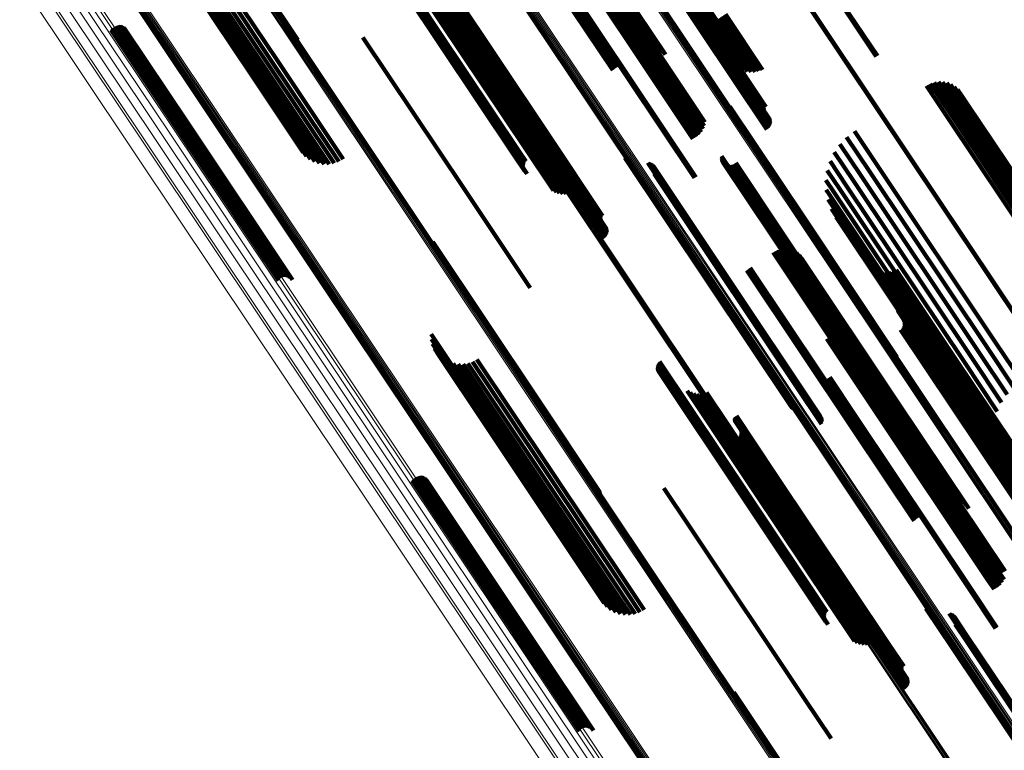
# Model space of a CAD drawing. Units: metres. Extents: x 0.079 to 0.484, y 0.181 to 0.744.
# Drawn here: x 0.239 to 0.304, y 0.419 to 0.467 of the extents above; entities that cross this region are included whole.
import ezdxf

# ---------------------------------------------------------------- set-up
doc = ezdxf.new("R2010")
doc.units = ezdxf.units.M
doc.linetypes.add('AUSGEZOGEN', pattern=[0])
doc.linetypes.add('VERDECKT2_S2', pattern=[0.036, 0.02, -0.016])
doc.layers.add('Standard', color=7, linetype='AUSGEZOGEN', lineweight=13)

msp = doc.modelspace()

# ---------------------------------------------------------------- linework, layer by layer
at = {"layer": 'Standard', "color": 253, "linetype": 'VERDECKT2_S2', "lineweight": 140, "transparency": 33554687}
for p, q in [((0.249356, 0.478178), (0.257457, 0.466054)), ((0.24939, 0.47821), (0.257493, 0.466083)), ((0.249413, 0.478234), (0.257518, 0.466104)), ((0.277245, 0.478356), (0.284797, 0.467054)), ((0.2773, 0.47838), (0.284846, 0.467087)), ((0.277387, 0.478426), (0.284928, 0.467141)), ((0.277412, 0.478223), (0.284851, 0.46709)), ((0.277436, 0.478252), (0.284881, 0.46711)), ((0.277465, 0.478275), (0.284912, 0.467131)), ((0.277498, 0.478294), (0.284943, 0.467151)), ((0.277504, 0.478492), (0.285039, 0.467215)), ((0.277646, 0.478577), (0.285176, 0.467307)), ((0.277812, 0.478678), (0.285338, 0.467415)), ((0.277371, 0.478081), (0.284757, 0.467027)), ((0.277372, 0.478118), (0.284775, 0.467039)), ((0.277377, 0.478044), (0.284744, 0.467018)), ((0.277389, 0.478008), (0.284736, 0.467013)), ((0.277408, 0.477975), (0.284733, 0.467011)), ((0.277695, 0.4769), (0.284436, 0.466812)), ((0.277744, 0.476981), (0.284507, 0.46686)), ((0.277754, 0.477441), (0.284726, 0.467007)), ((0.277779, 0.47707), (0.284572, 0.466903)), ((0.277785, 0.477351), (0.284706, 0.466993)), ((0.277797, 0.477163), (0.284628, 0.46694)), ((0.277799, 0.477258), (0.284673, 0.466971)), ((0.273718, 0.476213), (0.280865, 0.465517)), ((0.274026, 0.476403), (0.281335, 0.465465)), ((0.274144, 0.476471), (0.281556, 0.465379)), ((0.274233, 0.476519), (0.281759, 0.465256)), ((0.27429, 0.476545), (0.281917, 0.465129)), ((0.274313, 0.476547), (0.281934, 0.465141)), ((0.277559, 0.47677), (0.284281, 0.466709)), ((0.277633, 0.476829), (0.284359, 0.466761)), ((0.246545, 0.475709), (0.254508, 0.46379)), ((0.246626, 0.475796), (0.254597, 0.463866)), ((0.246749, 0.475909), (0.254728, 0.463969)), ((0.273148, 0.475842), (0.280199, 0.46529)), ((0.27332, 0.475593), (0.280807, 0.464388)), ((0.273345, 0.475973), (0.280406, 0.465404)), ((0.273515, 0.475725), (0.281003, 0.464519)), ((0.273537, 0.476098), (0.280631, 0.465481)), ((0.273704, 0.475854), (0.281193, 0.464646)), ((0.273879, 0.475977), (0.281371, 0.464764)), ((0.274037, 0.476089), (0.281532, 0.464872)), ((0.274171, 0.476189), (0.281671, 0.464965)), ((0.246587, 0.475533), (0.254464, 0.463744)), ((0.246763, 0.475255), (0.254466, 0.463727)), ((0.246982, 0.475011), (0.254513, 0.463741)), ((0.273123, 0.475463), (0.280611, 0.464257)), ((0.24724, 0.474807), (0.254604, 0.463785)), ((0.247528, 0.474649), (0.254738, 0.463859)), ((0.247838, 0.474541), (0.254909, 0.463959)), ((0.248162, 0.474487), (0.255113, 0.464084)), ((0.248491, 0.474487), (0.255345, 0.464229)), ((0.248814, 0.474542), (0.255598, 0.464391)), ((0.249125, 0.474651), (0.255864, 0.464564)), ((0.249412, 0.47481), (0.256137, 0.464745)), ((0.27138, 0.474659), (0.278447, 0.464082)), ((0.2715, 0.474741), (0.278555, 0.464182)), ((0.271623, 0.474823), (0.278673, 0.464271)), ((0.272801, 0.473594), (0.279525, 0.463531)), ((0.272847, 0.473622), (0.27957, 0.463561)), ((0.272753, 0.473571), (0.279481, 0.463502)), ((0.291623, 0.471615), (0.296012, 0.465046)), ((0.266547, 0.470964), (0.273986, 0.45983)), ((0.266567, 0.470992), (0.274013, 0.459848)), ((0.266592, 0.471017), (0.274042, 0.459867)), ((0.26662, 0.471038), (0.274071, 0.459887)), ((0.266651, 0.471054), (0.2741, 0.459906)), ((0.29155, 0.471566), (0.295935, 0.465003)), ((0.265278, 0.470323), (0.272813, 0.459046)), ((0.265418, 0.470409), (0.272949, 0.459137)), ((0.265577, 0.470508), (0.273105, 0.459241)), ((0.265749, 0.470618), (0.273275, 0.459355)), ((0.265931, 0.470737), (0.273456, 0.459476)), ((0.266517, 0.470864), (0.273919, 0.459785)), ((0.266518, 0.470829), (0.273904, 0.459775)), ((0.266521, 0.470899), (0.273939, 0.459798)), ((0.266524, 0.470795), (0.273893, 0.459767)), ((0.266531, 0.470932), (0.273961, 0.459813)), ((0.266536, 0.470762), (0.273886, 0.459763)), ((0.266553, 0.470732), (0.273883, 0.459761)), ((0.26429, 0.469799), (0.271888, 0.458428)), ((0.264299, 0.469809), (0.271899, 0.458435)), ((0.264307, 0.469801), (0.271901, 0.458436)), ((0.264319, 0.469827), (0.271921, 0.45845)), ((0.264333, 0.469814), (0.271924, 0.458452)), ((0.26435, 0.469852), (0.271954, 0.458472)), ((0.264391, 0.469883), (0.271997, 0.458501)), ((0.264441, 0.46992), (0.272048, 0.458535)), ((0.264499, 0.469961), (0.272107, 0.458575)), ((0.264563, 0.470006), (0.272172, 0.458618)), ((0.264632, 0.470054), (0.272242, 0.458664)), ((0.265066, 0.470202), (0.272611, 0.458911)), ((0.265159, 0.470253), (0.272699, 0.45897)), ((0.266845, 0.46965), (0.273586, 0.459562)), ((0.266894, 0.469731), (0.273657, 0.45961)), ((0.266904, 0.470191), (0.273876, 0.459757)), ((0.266928, 0.46982), (0.273722, 0.459653)), ((0.266935, 0.470102), (0.273856, 0.459743)), ((0.266947, 0.469913), (0.273777, 0.45969)), ((0.266949, 0.470008), (0.273823, 0.459721)), ((0.266708, 0.46952), (0.273431, 0.459459)), ((0.266782, 0.469579), (0.273509, 0.459511)), ((0.285922, 0.467805), (0.288382, 0.464124)), ((0.284775, 0.467039), (0.288483, 0.461489)), ((0.284797, 0.467054), (0.286503, 0.4645)), ((0.284846, 0.467087), (0.286691, 0.464327)), ((0.284851, 0.46709), (0.288523, 0.461594)), ((0.284881, 0.46711), (0.288548, 0.461622)), ((0.284912, 0.467131), (0.288577, 0.461646)), ((0.284928, 0.467141), (0.286903, 0.464184)), ((0.284943, 0.467151), (0.28861, 0.461665)), ((0.285039, 0.467215), (0.287135, 0.464077)), ((0.285176, 0.467307), (0.287381, 0.464007)), ((0.285338, 0.467415), (0.287635, 0.463977)), ((0.285519, 0.467536), (0.287891, 0.463986)), ((0.285715, 0.467667), (0.288142, 0.464036)), ((0.245116, 0.466751), (0.249551, 0.460113)), ((0.245168, 0.466828), (0.249622, 0.460162)), ((0.245233, 0.466896), (0.249698, 0.460214)), ((0.245308, 0.466951), (0.249775, 0.460266)), ((0.245392, 0.466993), (0.249853, 0.460317)), ((0.245481, 0.46702), (0.249928, 0.460366)), ((0.245574, 0.467032), (0.249998, 0.460411)), ((0.245668, 0.467028), (0.250062, 0.460451)), ((0.245759, 0.467008), (0.250118, 0.460484)), ((0.245846, 0.466973), (0.250163, 0.46051)), ((0.245925, 0.466923), (0.250198, 0.460529)), ((0.245995, 0.466861), (0.25022, 0.460538)), ((0.246053, 0.466788), (0.250228, 0.460539)), ((0.284281, 0.466709), (0.28867, 0.46014)), ((0.284359, 0.466761), (0.288744, 0.4602)), ((0.284436, 0.466812), (0.288806, 0.460271)), ((0.284507, 0.46686), (0.288856, 0.460352)), ((0.284572, 0.466903), (0.28889, 0.46044)), ((0.284628, 0.46694), (0.288909, 0.460533)), ((0.284673, 0.466971), (0.288911, 0.460628)), ((0.284706, 0.466993), (0.288896, 0.460722)), ((0.284726, 0.467007), (0.288866, 0.460812)), ((0.284733, 0.467011), (0.288519, 0.461346)), ((0.284736, 0.467013), (0.288501, 0.461379)), ((0.284744, 0.467018), (0.288489, 0.461414)), ((0.284757, 0.467027), (0.288483, 0.461451)), ((0.257457, 0.466054), (0.257457, 0.466054)), ((0.257493, 0.466083), (0.257493, 0.466083)), ((0.257518, 0.466104), (0.257518, 0.466104)), ((0.261832, 0.466261), (0.268554, 0.456201)), ((0.281917, 0.465129), (0.281917, 0.465129)), ((0.281934, 0.465141), (0.281934, 0.465141)), ((0.255864, 0.464564), (0.260236, 0.458022)), ((0.256137, 0.464745), (0.260523, 0.458181)), ((0.281003, 0.464519), (0.284154, 0.459802)), ((0.281193, 0.464646), (0.28431, 0.45998)), ((0.281371, 0.464764), (0.284432, 0.460183)), ((0.281532, 0.464872), (0.284518, 0.460404)), ((0.281671, 0.464965), (0.284563, 0.460636)), ((0.254508, 0.46379), (0.257571, 0.459207)), ((0.254597, 0.463866), (0.257497, 0.459527)), ((0.254604, 0.463785), (0.258351, 0.458178)), ((0.254728, 0.463969), (0.257477, 0.459854)), ((0.254738, 0.463859), (0.258639, 0.45802)), ((0.254909, 0.463959), (0.25895, 0.457912)), ((0.255113, 0.464084), (0.259274, 0.457857)), ((0.255345, 0.464229), (0.259602, 0.457858)), ((0.255598, 0.464391), (0.259926, 0.457913)), ((0.280611, 0.464257), (0.283763, 0.459539)), ((0.280807, 0.464388), (0.28397, 0.459653)), ((0.254464, 0.463744), (0.257698, 0.458904)), ((0.254466, 0.463727), (0.257874, 0.458626)), ((0.254513, 0.463741), (0.258094, 0.458382)), ((0.279481, 0.463502), (0.283864, 0.456942)), ((0.279525, 0.463531), (0.283913, 0.456965)), ((0.27957, 0.463561), (0.283959, 0.456992)), ((0.299521, 0.463186), (0.300932, 0.461074)), ((0.299788, 0.46327), (0.301154, 0.461226)), ((0.300065, 0.463308), (0.30136, 0.461371)), ((0.300345, 0.463298), (0.301545, 0.461503)), ((0.300619, 0.46324), (0.301702, 0.461619)), ((0.30088, 0.463135), (0.301828, 0.461716)), ((0.299272, 0.463057), (0.300701, 0.460918)), ((0.301118, 0.462989), (0.301919, 0.46179)), ((0.301328, 0.462803), (0.301972, 0.46184)), ((0.301503, 0.462584), (0.301985, 0.461863)), ((0.301972, 0.46184), (0.309801, 0.450122)), ((0.301985, 0.461863), (0.309807, 0.450156)), ((0.286204, 0.461688), (0.291186, 0.454232)), ((0.286204, 0.461506), (0.291098, 0.454181)), ((0.286212, 0.461597), (0.291147, 0.45421)), ((0.301154, 0.461226), (0.309015, 0.449462)), ((0.30136, 0.461371), (0.309218, 0.449611)), ((0.301545, 0.461503), (0.309398, 0.449749)), ((0.301702, 0.461619), (0.309551, 0.449873)), ((0.301828, 0.461716), (0.309671, 0.449978)), ((0.301919, 0.46179), (0.309755, 0.450062)), ((0.250163, 0.46051), (0.256957, 0.450343)), ((0.250198, 0.460529), (0.257036, 0.450294)), ((0.25022, 0.460538), (0.257106, 0.450232)), ((0.250228, 0.460539), (0.257165, 0.450159)), ((0.300701, 0.460918), (0.308565, 0.449149)), ((0.300932, 0.461074), (0.308795, 0.449306)), ((0.249551, 0.460113), (0.256227, 0.450122)), ((0.249622, 0.460162), (0.25628, 0.450199)), ((0.249698, 0.460214), (0.256345, 0.450266)), ((0.249775, 0.460266), (0.25642, 0.450322)), ((0.249853, 0.460317), (0.256503, 0.450364)), ((0.249928, 0.460366), (0.256593, 0.450391)), ((0.249998, 0.460411), (0.256686, 0.450403)), ((0.250062, 0.460451), (0.256779, 0.450398)), ((0.250118, 0.460484), (0.25687, 0.450378)), ((0.274013, 0.459848), (0.277679, 0.454363)), ((0.274042, 0.459867), (0.277703, 0.454388)), ((0.274071, 0.459887), (0.277731, 0.454409)), ((0.2741, 0.459906), (0.277762, 0.454424)), ((0.294494, 0.460031), (0.296004, 0.457772)), ((0.273105, 0.459241), (0.275351, 0.45588)), ((0.273275, 0.459355), (0.275572, 0.455918)), ((0.273431, 0.459459), (0.27782, 0.45289)), ((0.273456, 0.459476), (0.275783, 0.455992)), ((0.273509, 0.459511), (0.277894, 0.45295)), ((0.273586, 0.459562), (0.277956, 0.453021)), ((0.273657, 0.45961), (0.278006, 0.453102)), ((0.273722, 0.459653), (0.27804, 0.453191)), ((0.273777, 0.45969), (0.278058, 0.453284)), ((0.273823, 0.459721), (0.27806, 0.453378)), ((0.273856, 0.459743), (0.278046, 0.453472)), ((0.273876, 0.459757), (0.278016, 0.453562)), ((0.273883, 0.459761), (0.277664, 0.454102)), ((0.273886, 0.459763), (0.277647, 0.454133)), ((0.273893, 0.459767), (0.277635, 0.454166)), ((0.273904, 0.459775), (0.277629, 0.4542)), ((0.273919, 0.459785), (0.277628, 0.454235)), ((0.273939, 0.459798), (0.277633, 0.45427)), ((0.273961, 0.459813), (0.277643, 0.454303)), ((0.273986, 0.45983), (0.277658, 0.454334)), ((0.293974, 0.459641), (0.295463, 0.457413)), ((0.272048, 0.458535), (0.272525, 0.457821)), ((0.272107, 0.458575), (0.272556, 0.457903)), ((0.272172, 0.458618), (0.2726, 0.457978)), ((0.272242, 0.458664), (0.272655, 0.458046)), ((0.272611, 0.458911), (0.274495, 0.456091)), ((0.272699, 0.45897), (0.274693, 0.455986)), ((0.272813, 0.459046), (0.274905, 0.455914)), ((0.272949, 0.459137), (0.275127, 0.455879)), ((0.293151, 0.458639), (0.294422, 0.456737)), ((0.293523, 0.459173), (0.294931, 0.457065)), ((0.271888, 0.458428), (0.272575, 0.4574)), ((0.271899, 0.458435), (0.272538, 0.457479)), ((0.271901, 0.458436), (0.272684, 0.457264)), ((0.271921, 0.45845), (0.272514, 0.457562)), ((0.271924, 0.458452), (0.272753, 0.457211)), ((0.271954, 0.458472), (0.272504, 0.457649)), ((0.271997, 0.458501), (0.272508, 0.457736)), ((0.279239, 0.458267), (0.284816, 0.449921)), ((0.279315, 0.458216), (0.284843, 0.449943)), ((0.279399, 0.458178), (0.284882, 0.449973)), ((0.279488, 0.458155), (0.284931, 0.45001)), ((0.280775, 0.457937), (0.285698, 0.45057)), ((0.280861, 0.457916), (0.285745, 0.450606)), ((0.280941, 0.45788), (0.285783, 0.450635)), ((0.285653, 0.45829), (0.289173, 0.453022)), ((0.285661, 0.458384), (0.289224, 0.453052)), ((0.285662, 0.458196), (0.289133, 0.453)), ((0.285686, 0.458105), (0.289106, 0.452987)), ((0.285726, 0.458019), (0.289092, 0.452982)), ((0.28578, 0.457942), (0.289091, 0.452986)), ((0.286609, 0.457935), (0.28965, 0.453385)), ((0.29287, 0.458052), (0.293948, 0.456438)), ((0.281016, 0.457833), (0.28581, 0.450657)), ((0.281081, 0.457774), (0.285826, 0.450672)), ((0.281136, 0.457705), (0.28583, 0.45068)), ((0.281209, 0.457545), (0.285802, 0.450671)), ((0.281216, 0.457283), (0.28568, 0.450601)), ((0.281225, 0.457458), (0.285772, 0.450655)), ((0.281228, 0.45737), (0.285731, 0.450631)), ((0.285846, 0.457875), (0.289104, 0.453)), ((0.285923, 0.457821), (0.289129, 0.453022)), ((0.286008, 0.45778), (0.289168, 0.453052)), ((0.286099, 0.457755), (0.289217, 0.453089)), ((0.286193, 0.457746), (0.289276, 0.453131)), ((0.286287, 0.457754), (0.289344, 0.453179)), ((0.286378, 0.457777), (0.289417, 0.453229)), ((0.286464, 0.457816), (0.289494, 0.453282)), ((0.286542, 0.457869), (0.289572, 0.453334)), ((0.292685, 0.457429), (0.293522, 0.456176)), ((0.295463, 0.457413), (0.303329, 0.44564)), ((0.296004, 0.457772), (0.303871, 0.445998)), ((0.28119, 0.457199), (0.285622, 0.450565)), ((0.292601, 0.456784), (0.293154, 0.455956)), ((0.294422, 0.456737), (0.302279, 0.444979)), ((0.294931, 0.457065), (0.302794, 0.445297)), ((0.268554, 0.456201), (0.272943, 0.449632)), ((0.292621, 0.456134), (0.292854, 0.455785)), ((0.293154, 0.455956), (0.30098, 0.444244)), ((0.293522, 0.456176), (0.30136, 0.444445)), ((0.293948, 0.456438), (0.301797, 0.444692)), ((0.292744, 0.455495), (0.300426, 0.443998)), ((0.292854, 0.455785), (0.300666, 0.444094)), ((0.292967, 0.454884), (0.300266, 0.44396)), ((0.291098, 0.454181), (0.297315, 0.444877)), ((0.291147, 0.45421), (0.297323, 0.444968)), ((0.291186, 0.454232), (0.297316, 0.445059)), ((0.293284, 0.454316), (0.30019, 0.443979)), ((0.289572, 0.453334), (0.297505, 0.441461)), ((0.28965, 0.453385), (0.297583, 0.441511)), ((0.266476, 0.452698), (0.27348, 0.442215)), ((0.289091, 0.452986), (0.296891, 0.441313)), ((0.289092, 0.452982), (0.296837, 0.44139)), ((0.289104, 0.453), (0.296957, 0.441246)), ((0.289106, 0.452987), (0.296797, 0.441475)), ((0.289129, 0.453022), (0.297034, 0.441191)), ((0.289133, 0.453), (0.296773, 0.441567)), ((0.289168, 0.453052), (0.297106, 0.441171)), ((0.289173, 0.453022), (0.296765, 0.44166)), ((0.289217, 0.453089), (0.297154, 0.44121)), ((0.289224, 0.453052), (0.296773, 0.441754)), ((0.289276, 0.453131), (0.297212, 0.441255)), ((0.289344, 0.453179), (0.297278, 0.441304)), ((0.289417, 0.453229), (0.29735, 0.441356)), ((0.289494, 0.453282), (0.297427, 0.441409)), ((0.266497, 0.452608), (0.273451, 0.4422)), ((0.266503, 0.452516), (0.273411, 0.442177)), ((0.289296, 0.452101), (0.296429, 0.441425)), ((0.28952, 0.452177), (0.296616, 0.441557)), ((0.289754, 0.452213), (0.29679, 0.441684)), ((0.290224, 0.452162), (0.297075, 0.441908)), ((0.290445, 0.452076), (0.297179, 0.441998)), ((0.289088, 0.451987), (0.296233, 0.441293)), ((0.290648, 0.451953), (0.297251, 0.44207)), ((0.290826, 0.451796), (0.297291, 0.442121)), ((0.290975, 0.451611), (0.297296, 0.44215)), ((0.287336, 0.450778), (0.294463, 0.440113)), ((0.287444, 0.450879), (0.294585, 0.440192)), ((0.287562, 0.450967), (0.294708, 0.440273)), ((0.295392, 0.451197), (0.300019, 0.444272)), ((0.29558, 0.451023), (0.300056, 0.444324)), ((0.295792, 0.450881), (0.300126, 0.444396)), ((0.296024, 0.450774), (0.300226, 0.444486)), ((0.29627, 0.450704), (0.300354, 0.444593)), ((0.29678, 0.450683), (0.300681, 0.444844)), ((0.297031, 0.450732), (0.300873, 0.444982)), ((0.297271, 0.45082), (0.301076, 0.445125)), ((0.285622, 0.450565), (0.292301, 0.44057)), ((0.28568, 0.450601), (0.292327, 0.440654)), ((0.285698, 0.45057), (0.291887, 0.441308)), ((0.285731, 0.450631), (0.292339, 0.440741)), ((0.285745, 0.450606), (0.291972, 0.441286)), ((0.285772, 0.450655), (0.292337, 0.440829)), ((0.285783, 0.450635), (0.292053, 0.441251)), ((0.285802, 0.450671), (0.29232, 0.440916)), ((0.28581, 0.450657), (0.292127, 0.441203)), ((0.285826, 0.450672), (0.292192, 0.441144)), ((0.28583, 0.45068), (0.292247, 0.441075)), ((0.296524, 0.450673), (0.300507, 0.444713)), ((0.284816, 0.449921), (0.290351, 0.441637)), ((0.284843, 0.449943), (0.290427, 0.441586)), ((0.284882, 0.449973), (0.290511, 0.441549)), ((0.284931, 0.45001), (0.290599, 0.441526)), ((0.297372, 0.448186), (0.299817, 0.444527)), ((0.297372, 0.448148), (0.299798, 0.444517)), ((0.297378, 0.448111), (0.299783, 0.444511)), ((0.29739, 0.448075), (0.299773, 0.444508)), ((0.297412, 0.44829), (0.299896, 0.444572)), ((0.297437, 0.448319), (0.299927, 0.444592)), ((0.297466, 0.448343), (0.299958, 0.444612)), ((0.297499, 0.448361), (0.29999, 0.444633)), ((0.297408, 0.448042), (0.299769, 0.444509)), ((0.297755, 0.447508), (0.29973, 0.444552)), ((0.297785, 0.447418), (0.299705, 0.444545)), ((0.293321, 0.44688), (0.296471, 0.442165)), ((0.293407, 0.4471), (0.296639, 0.442262)), ((0.293453, 0.447332), (0.296786, 0.442343)), ((0.297559, 0.446837), (0.299262, 0.444288)), ((0.297633, 0.446896), (0.299341, 0.44434)), ((0.297696, 0.446967), (0.299418, 0.444389)), ((0.297745, 0.447048), (0.299492, 0.444434)), ((0.297779, 0.447137), (0.299559, 0.444473)), ((0.297798, 0.44723), (0.299618, 0.444505)), ((0.2978, 0.447325), (0.299667, 0.444529)), ((0.266366, 0.446551), (0.27044, 0.440454)), ((0.266386, 0.446223), (0.270295, 0.440372)), ((0.292652, 0.446235), (0.295703, 0.441669)), ((0.292859, 0.44635), (0.295898, 0.441802)), ((0.293044, 0.446499), (0.296095, 0.441931)), ((0.293199, 0.446677), (0.296288, 0.442054)), ((0.26646, 0.445903), (0.270191, 0.440319)), ((0.266587, 0.4456), (0.270131, 0.440297)), ((0.303329, 0.44564), (0.305086, 0.443011)), ((0.303871, 0.445998), (0.305606, 0.443402)), ((0.266763, 0.445323), (0.270116, 0.440304)), ((0.266983, 0.445078), (0.270147, 0.440342)), ((0.26724, 0.444874), (0.270223, 0.44041)), ((0.269413, 0.444877), (0.271697, 0.441459)), ((0.300681, 0.444844), (0.307891, 0.434054)), ((0.300873, 0.444982), (0.308142, 0.434103)), ((0.301076, 0.445125), (0.308382, 0.434191)), ((0.302279, 0.444979), (0.304263, 0.442009)), ((0.302794, 0.445297), (0.304634, 0.442543)), ((0.267528, 0.444716), (0.270342, 0.440505)), ((0.267839, 0.444608), (0.2705, 0.440625)), ((0.268163, 0.444554), (0.270694, 0.440766)), ((0.268491, 0.444554), (0.270916, 0.440925)), ((0.268815, 0.444609), (0.271163, 0.441096)), ((0.269125, 0.444718), (0.271425, 0.441276)), ((0.281393, 0.444345), (0.28728, 0.435535)), ((0.281397, 0.444432), (0.287326, 0.435558)), ((0.281403, 0.444259), (0.287243, 0.435519)), ((0.281414, 0.444518), (0.287381, 0.435588)), ((0.281427, 0.444175), (0.287217, 0.43551)), ((0.281445, 0.444599), (0.287442, 0.435624)), ((0.281489, 0.444675), (0.287509, 0.435664)), ((0.281544, 0.444742), (0.28758, 0.435709)), ((0.299262, 0.444288), (0.306905, 0.432849)), ((0.299341, 0.44434), (0.306984, 0.432901)), ((0.299418, 0.444389), (0.307062, 0.432949)), ((0.299492, 0.444434), (0.307137, 0.432992)), ((0.299559, 0.444473), (0.307205, 0.433029)), ((0.299618, 0.444505), (0.307266, 0.433059)), ((0.299667, 0.444529), (0.307317, 0.433081)), ((0.299705, 0.444545), (0.307357, 0.433093)), ((0.29973, 0.444552), (0.307384, 0.433096)), ((0.299769, 0.444509), (0.307439, 0.433029)), ((0.299773, 0.444508), (0.307445, 0.433027)), ((0.299783, 0.444511), (0.307456, 0.433028)), ((0.299798, 0.444517), (0.307471, 0.433033)), ((0.299817, 0.444527), (0.307492, 0.433042)), ((0.299896, 0.444572), (0.307572, 0.433085)), ((0.299927, 0.444592), (0.307603, 0.433104)), ((0.299958, 0.444612), (0.307635, 0.433124)), ((0.29999, 0.444633), (0.307666, 0.433145)), ((0.300019, 0.444272), (0.306504, 0.434567)), ((0.300056, 0.444324), (0.306691, 0.434394)), ((0.300126, 0.444396), (0.306904, 0.434251)), ((0.300226, 0.444486), (0.307136, 0.434144)), ((0.300354, 0.444593), (0.307382, 0.434074)), ((0.300507, 0.444713), (0.307636, 0.434044)), ((0.30098, 0.444244), (0.303712, 0.440154)), ((0.30136, 0.444445), (0.303796, 0.440799)), ((0.301797, 0.444692), (0.303981, 0.441423)), ((0.281464, 0.444096), (0.287201, 0.435509)), ((0.281573, 0.443961), (0.287206, 0.435531)), ((0.281642, 0.443908), (0.287225, 0.435553)), ((0.292753, 0.443638), (0.294463, 0.44108)), ((0.292802, 0.443661), (0.294506, 0.44111)), ((0.292848, 0.443689), (0.294551, 0.44114)), ((0.30019, 0.443979), (0.304395, 0.437686)), ((0.300266, 0.44396), (0.304078, 0.438254)), ((0.300426, 0.443998), (0.303855, 0.438865)), ((0.300666, 0.444094), (0.303732, 0.439504)), ((0.273411, 0.442177), (0.277614, 0.435887)), ((0.273451, 0.4422), (0.277608, 0.435979)), ((0.27348, 0.442215), (0.277587, 0.436068)), ((0.283384, 0.442788), (0.287817, 0.436153)), ((0.283582, 0.442682), (0.287895, 0.436227)), ((0.283794, 0.442611), (0.288, 0.436316)), ((0.284016, 0.442575), (0.288129, 0.436419)), ((0.28424, 0.442577), (0.288279, 0.436532)), ((0.284461, 0.442615), (0.288444, 0.436653)), ((0.284672, 0.442689), (0.288622, 0.436778)), ((0.296639, 0.442262), (0.304346, 0.430728)), ((0.296786, 0.442343), (0.304498, 0.430802)), ((0.295703, 0.441669), (0.303403, 0.430146)), ((0.295898, 0.441802), (0.303597, 0.430279)), ((0.296095, 0.441931), (0.303795, 0.430408)), ((0.296288, 0.442054), (0.30399, 0.430528)), ((0.296471, 0.442165), (0.304175, 0.430635)), ((0.296616, 0.441557), (0.300632, 0.435548)), ((0.29679, 0.441684), (0.300866, 0.435584)), ((0.297075, 0.441908), (0.301336, 0.435532)), ((0.297179, 0.441998), (0.301557, 0.435446)), ((0.297251, 0.44207), (0.301759, 0.435323)), ((0.297291, 0.442121), (0.301938, 0.435167)), ((0.297296, 0.44215), (0.302086, 0.434982)), ((0.270916, 0.440925), (0.278823, 0.429091)), ((0.271163, 0.441096), (0.279066, 0.429268)), ((0.271425, 0.441276), (0.279327, 0.429451)), ((0.271697, 0.441459), (0.279597, 0.429635)), ((0.286517, 0.440931), (0.288962, 0.437273)), ((0.286518, 0.440896), (0.288945, 0.437265)), ((0.286522, 0.440966), (0.288982, 0.437284)), ((0.286532, 0.441), (0.289006, 0.437297)), ((0.286547, 0.441031), (0.289032, 0.437313)), ((0.286568, 0.441059), (0.28906, 0.43733)), ((0.286592, 0.441084), (0.289088, 0.437349)), ((0.28662, 0.441105), (0.289118, 0.437368)), ((0.286651, 0.441121), (0.289146, 0.437387)), ((0.294463, 0.44108), (0.302106, 0.429641)), ((0.294506, 0.44111), (0.302149, 0.429672)), ((0.294551, 0.44114), (0.302194, 0.429702)), ((0.296233, 0.441293), (0.300199, 0.435357)), ((0.296429, 0.441425), (0.300407, 0.435471)), ((0.297106, 0.441171), (0.297106, 0.441171)), ((0.297154, 0.44121), (0.297154, 0.44121)), ((0.297212, 0.441255), (0.297212, 0.441255)), ((0.297278, 0.441304), (0.297278, 0.441304)), ((0.29735, 0.441356), (0.29735, 0.441356)), ((0.297427, 0.441409), (0.297427, 0.441409)), ((0.297505, 0.441461), (0.297505, 0.441461)), ((0.297583, 0.441511), (0.297583, 0.441511)), ((0.270116, 0.440304), (0.277875, 0.428693)), ((0.270131, 0.440297), (0.277699, 0.428971)), ((0.270147, 0.440342), (0.278086, 0.428461)), ((0.270191, 0.440319), (0.277572, 0.429274)), ((0.270223, 0.44041), (0.278154, 0.42854)), ((0.270295, 0.440372), (0.277497, 0.429594)), ((0.270342, 0.440505), (0.278266, 0.428646)), ((0.27044, 0.440454), (0.277477, 0.429922)), ((0.2705, 0.440625), (0.278417, 0.428776)), ((0.270694, 0.440766), (0.278605, 0.428926)), ((0.286525, 0.440862), (0.288932, 0.43726)), ((0.286537, 0.440829), (0.288923, 0.437258)), ((0.286554, 0.440799), (0.288919, 0.437259)), ((0.286905, 0.440258), (0.28888, 0.437302)), ((0.294708, 0.440273), (0.298674, 0.434338)), ((0.286709, 0.439587), (0.288412, 0.437038)), ((0.286783, 0.439646), (0.288491, 0.43709)), ((0.286845, 0.439718), (0.288568, 0.437139)), ((0.286895, 0.439799), (0.288642, 0.437184)), ((0.286929, 0.439887), (0.288709, 0.437223)), ((0.286935, 0.440169), (0.288855, 0.437295)), ((0.286948, 0.43998), (0.288768, 0.437255)), ((0.28695, 0.440075), (0.288817, 0.43728)), ((0.294463, 0.440113), (0.298448, 0.434149)), ((0.294585, 0.440192), (0.298556, 0.43425)), ((0.265234, 0.436963), (0.27284, 0.42558)), ((0.265309, 0.437018), (0.272918, 0.425631)), ((0.265393, 0.43706), (0.272994, 0.425683)), ((0.265482, 0.437088), (0.273067, 0.425735)), ((0.265575, 0.437099), (0.273135, 0.425785)), ((0.265668, 0.437095), (0.273195, 0.425831)), ((0.26576, 0.437075), (0.273245, 0.425872)), ((0.265846, 0.43704), (0.273285, 0.425907)), ((0.265925, 0.43699), (0.273313, 0.425935)), ((0.288412, 0.437038), (0.296055, 0.4256)), ((0.288491, 0.43709), (0.296134, 0.425651)), ((0.288568, 0.437139), (0.296212, 0.425699)), ((0.288642, 0.437184), (0.296287, 0.425743)), ((0.288709, 0.437223), (0.296355, 0.42578)), ((0.288768, 0.437255), (0.296416, 0.425809)), ((0.288817, 0.43728), (0.296467, 0.425831)), ((0.288855, 0.437295), (0.296507, 0.425843)), ((0.28888, 0.437302), (0.296534, 0.425847)), ((0.288919, 0.437259), (0.29659, 0.425779)), ((0.288923, 0.437258), (0.296595, 0.425776)), ((0.288932, 0.43726), (0.296604, 0.425777)), ((0.288945, 0.437265), (0.296618, 0.425781)), ((0.288962, 0.437273), (0.296636, 0.425788)), ((0.288982, 0.437284), (0.296657, 0.425798)), ((0.289006, 0.437297), (0.296681, 0.42581)), ((0.289032, 0.437313), (0.296708, 0.425825)), ((0.28906, 0.43733), (0.296736, 0.425842)), ((0.289088, 0.437349), (0.296765, 0.42586)), ((0.289118, 0.437368), (0.296794, 0.425879)), ((0.289146, 0.437387), (0.296822, 0.425899)), ((0.265116, 0.436818), (0.272689, 0.425485)), ((0.265169, 0.436896), (0.272763, 0.42553)), ((0.265995, 0.436928), (0.273328, 0.425954)), ((0.266054, 0.436855), (0.27333, 0.425966)), ((0.281833, 0.436329), (0.283536, 0.43378)), ((0.288, 0.436316), (0.294906, 0.425981)), ((0.288129, 0.436419), (0.295127, 0.425946)), ((0.288279, 0.436532), (0.295351, 0.425947)), ((0.288444, 0.436653), (0.295572, 0.425985)), ((0.288622, 0.436778), (0.295784, 0.426059)), ((0.287509, 0.435664), (0.2926, 0.428045)), ((0.28758, 0.435709), (0.292656, 0.428113)), ((0.287817, 0.436153), (0.294495, 0.426158)), ((0.287895, 0.436227), (0.294693, 0.426053)), ((0.287201, 0.435509), (0.292575, 0.427467)), ((0.287206, 0.435531), (0.292684, 0.427331)), ((0.287217, 0.43551), (0.292538, 0.427546)), ((0.287225, 0.435553), (0.292754, 0.427279)), ((0.287243, 0.435519), (0.292514, 0.427629)), ((0.28728, 0.435535), (0.292504, 0.427716)), ((0.287326, 0.435558), (0.292508, 0.427803)), ((0.287381, 0.435588), (0.292526, 0.427888)), ((0.287442, 0.435624), (0.292557, 0.42797)), ((0.283536, 0.43378), (0.291178, 0.422341)), ((0.303795, 0.430408), (0.304155, 0.429869)), ((0.30399, 0.430528), (0.304311, 0.430048)), ((0.304175, 0.430635), (0.304433, 0.43025)), ((0.304346, 0.430728), (0.304346, 0.430728)), ((0.303403, 0.430146), (0.303764, 0.429606)), ((0.303597, 0.430279), (0.303971, 0.42972)), ((0.279066, 0.429268), (0.279926, 0.42798)), ((0.279327, 0.429451), (0.280236, 0.428089)), ((0.279597, 0.429635), (0.280524, 0.428248)), ((0.302106, 0.429641), (0.303865, 0.427009)), ((0.302149, 0.429672), (0.303913, 0.427032)), ((0.302194, 0.429702), (0.303959, 0.427059)), ((0.278086, 0.428461), (0.278086, 0.428461)), ((0.278154, 0.42854), (0.278352, 0.428245)), ((0.278266, 0.428646), (0.27864, 0.428087)), ((0.278417, 0.428776), (0.27895, 0.427979)), ((0.278605, 0.428926), (0.279274, 0.427924)), ((0.278823, 0.429091), (0.279603, 0.427925)), ((0.29924, 0.428334), (0.301003, 0.425694)), ((0.299316, 0.428283), (0.301026, 0.425723)), ((0.2994, 0.428245), (0.301061, 0.425759)), ((0.299488, 0.428223), (0.301107, 0.425801)), ((0.300776, 0.428004), (0.301828, 0.426429)), ((0.300861, 0.427983), (0.301872, 0.426469)), ((0.300942, 0.427948), (0.301906, 0.426504)), ((0.301016, 0.4279), (0.301929, 0.426533)), ((0.301081, 0.427841), (0.301941, 0.426554)), ((0.301136, 0.427772), (0.30194, 0.426568)), ((0.30119, 0.427266), (0.30171, 0.426488)), ((0.30121, 0.427612), (0.301904, 0.426573)), ((0.301216, 0.42735), (0.301771, 0.42652)), ((0.301226, 0.427526), (0.301869, 0.426563)), ((0.301228, 0.427437), (0.301825, 0.426545)), ((0.30171, 0.426488), (0.309879, 0.414262)), ((0.301771, 0.42652), (0.309942, 0.414291)), ((0.301825, 0.426545), (0.309997, 0.414314)), ((0.301869, 0.426563), (0.310044, 0.414329)), ((0.301904, 0.426573), (0.310081, 0.414336)), ((0.301906, 0.426504), (0.310094, 0.414251)), ((0.301929, 0.426533), (0.310115, 0.414283)), ((0.30194, 0.426568), (0.310121, 0.414325)), ((0.301941, 0.426554), (0.310124, 0.414307)), ((0.273195, 0.425831), (0.27678, 0.420465)), ((0.273245, 0.425872), (0.276871, 0.420445)), ((0.273285, 0.425907), (0.276957, 0.42041)), ((0.273313, 0.425935), (0.277037, 0.420361)), ((0.273328, 0.425954), (0.277107, 0.420299)), ((0.27333, 0.425966), (0.277165, 0.420226)), ((0.296467, 0.425831), (0.298061, 0.423445)), ((0.296507, 0.425843), (0.298047, 0.423539)), ((0.296534, 0.425847), (0.298016, 0.423629)), ((0.296708, 0.425825), (0.297659, 0.424402)), ((0.296736, 0.425842), (0.297679, 0.42443)), ((0.296765, 0.42586), (0.297704, 0.424455)), ((0.296794, 0.425879), (0.297732, 0.424476)), ((0.296822, 0.425899), (0.297763, 0.424492)), ((0.301828, 0.426429), (0.310019, 0.414171)), ((0.301872, 0.426469), (0.310062, 0.414213)), ((0.272689, 0.425485), (0.276228, 0.420189)), ((0.272763, 0.42553), (0.27628, 0.420266)), ((0.27284, 0.42558), (0.276345, 0.420334)), ((0.272918, 0.425631), (0.27642, 0.420389)), ((0.272994, 0.425683), (0.276504, 0.420431)), ((0.273067, 0.425735), (0.276593, 0.420458)), ((0.273135, 0.425785), (0.276686, 0.42047)), ((0.296055, 0.4256), (0.29782, 0.422957)), ((0.296134, 0.425651), (0.297894, 0.423017)), ((0.296212, 0.425699), (0.297957, 0.423088)), ((0.296287, 0.425743), (0.298006, 0.423169)), ((0.296355, 0.42578), (0.29804, 0.423258)), ((0.296416, 0.425809), (0.298059, 0.423351)), ((0.29659, 0.425779), (0.297665, 0.424169)), ((0.296595, 0.425776), (0.297648, 0.4242)), ((0.296604, 0.425777), (0.297636, 0.424233)), ((0.296618, 0.425781), (0.297629, 0.424267)), ((0.296636, 0.425788), (0.297629, 0.424302)), ((0.296657, 0.425798), (0.297633, 0.424337)), ((0.296681, 0.42581), (0.297643, 0.42437)), ((0.301003, 0.425694), (0.309223, 0.413392)), ((0.301026, 0.425723), (0.309244, 0.413424)), ((0.301061, 0.425759), (0.309277, 0.413463)), ((0.301107, 0.425801), (0.309321, 0.413508)), ((0.286476, 0.422765), (0.289793, 0.417802)), ((0.286497, 0.422675), (0.289759, 0.417794)), ((0.286503, 0.422583), (0.289715, 0.417777)), ((0.291178, 0.422341), (0.292944, 0.419699))]:
    msp.add_line(p, q, dxfattribs=at)
at = {"layer": 'Standard', "color": 7, "linetype": 'AUSGEZOGEN', "lineweight": 13, "transparency": 33554687}
for points in [[(0.249226, 0.478172), (0.257345, 0.466019), (0.265341, 0.454053), (0.273336, 0.442087), (0.281456, 0.429935), (0.289678, 0.417631), (0.297976, 0.405212), (0.306323, 0.392719), (0.31469, 0.380197), (0.323046, 0.367691), (0.331358, 0.355252), (0.339593, 0.342928), (0.347715, 0.330772), (0.35569, 0.318837), (0.363482, 0.307174)], [(0.249285, 0.478205), (0.257403, 0.466055), (0.265397, 0.454091), (0.273391, 0.442127), (0.281509, 0.429977), (0.289729, 0.417675), (0.298026, 0.405259), (0.306371, 0.392769), (0.314737, 0.380249), (0.323091, 0.367746), (0.331402, 0.355308), (0.339635, 0.342987), (0.347755, 0.330834), (0.355729, 0.318901), (0.36352, 0.30724)], [(0.249335, 0.47823), (0.257452, 0.466083), (0.265444, 0.454122), (0.273436, 0.442161), (0.281552, 0.430014), (0.289771, 0.417715), (0.298065, 0.405301), (0.306409, 0.392814), (0.314772, 0.380297), (0.323125, 0.367796), (0.331434, 0.355362), (0.339665, 0.343043), (0.347783, 0.330893), (0.355755, 0.318962), (0.363544, 0.307305)], [(0.249375, 0.478248), (0.25749, 0.466104), (0.26548, 0.454146), (0.27347, 0.442188), (0.281584, 0.430044), (0.2898, 0.417748), (0.298093, 0.405337), (0.306434, 0.392853), (0.314796, 0.380339), (0.323146, 0.367842), (0.331453, 0.355411), (0.339682, 0.343095), (0.347798, 0.330948), (0.355768, 0.31902), (0.363555, 0.307366)], [(0.249404, 0.478258), (0.257516, 0.466117), (0.265504, 0.454162), (0.273492, 0.442208), (0.281604, 0.430067), (0.289818, 0.417774), (0.298108, 0.405367), (0.306447, 0.392886), (0.314807, 0.380375), (0.323155, 0.367882), (0.331459, 0.355453), (0.339686, 0.343141), (0.3478, 0.330997), (0.355768, 0.319073), (0.363553, 0.307421)], [(0.249419, 0.478259), (0.257529, 0.466121), (0.265515, 0.45417), (0.273501, 0.442219), (0.281611, 0.430081), (0.289822, 0.417792), (0.29811, 0.405388), (0.306447, 0.392911), (0.314804, 0.380404), (0.32315, 0.367913), (0.331452, 0.355489), (0.339676, 0.34318), (0.347788, 0.331039), (0.355753, 0.319119), (0.363536, 0.307471)], [(0.249423, 0.478251), (0.25753, 0.466117), (0.265514, 0.454169), (0.273497, 0.442221), (0.281605, 0.430087), (0.289814, 0.417801), (0.298099, 0.405401), (0.306434, 0.392927), (0.314788, 0.380424), (0.323132, 0.367937), (0.331431, 0.355516), (0.339653, 0.343211), (0.347763, 0.331073), (0.355726, 0.319156), (0.363507, 0.307511)], [(0.249011, 0.47804), (0.257134, 0.465884), (0.265132, 0.453914), (0.27313, 0.441944), (0.281253, 0.429788), (0.289477, 0.417479), (0.297778, 0.405056), (0.306128, 0.392559), (0.314498, 0.380033), (0.322857, 0.367523), (0.331171, 0.355079), (0.339409, 0.342751), (0.347533, 0.330591), (0.355511, 0.318652), (0.363306, 0.306986)], [(0.249087, 0.478088), (0.257209, 0.465933), (0.265206, 0.453964), (0.273204, 0.441994), (0.281326, 0.429839), (0.28955, 0.417531), (0.29785, 0.405109), (0.3062, 0.392613), (0.314569, 0.380087), (0.322927, 0.367578), (0.331241, 0.355135), (0.339478, 0.342808), (0.347602, 0.330649), (0.355579, 0.318711), (0.363374, 0.307045)], [(0.249159, 0.478132), (0.25728, 0.465978), (0.265277, 0.45401), (0.273273, 0.442043), (0.281394, 0.429889), (0.289617, 0.417582), (0.297917, 0.405161), (0.306265, 0.392667), (0.314634, 0.380143), (0.322991, 0.367635), (0.331304, 0.355193), (0.33954, 0.342868), (0.347663, 0.33071), (0.355639, 0.318773), (0.363433, 0.307109)], [(0.27503, 0.477659), (0.282944, 0.465815), (0.290858, 0.453972), (0.298895, 0.441944), (0.307032, 0.429765), (0.315245, 0.417473), (0.323507, 0.405108), (0.331789, 0.392714), (0.340059, 0.380336), (0.348286, 0.368023), (0.356437, 0.355826), (0.364476, 0.343794), (0.372369, 0.331981), (0.380082, 0.320438), (0.387581, 0.309215)], [(0.275105, 0.477708), (0.283018, 0.465865), (0.290931, 0.454022), (0.298968, 0.441995), (0.307104, 0.429817), (0.315317, 0.417526), (0.323579, 0.405162), (0.33186, 0.392768), (0.34013, 0.380391), (0.348356, 0.368079), (0.356506, 0.355882), (0.364545, 0.343852), (0.372438, 0.332039), (0.38015, 0.320497), (0.387648, 0.309275)], [(0.275176, 0.477753), (0.283088, 0.465912), (0.291, 0.45407), (0.299036, 0.442044), (0.307172, 0.429868), (0.315384, 0.417578), (0.323644, 0.405215), (0.331925, 0.392823), (0.340194, 0.380448), (0.348419, 0.368137), (0.356568, 0.355941), (0.364606, 0.343912), (0.372498, 0.332101), (0.380209, 0.32056), (0.387707, 0.309339)], [(0.275241, 0.477794), (0.283152, 0.465955), (0.291064, 0.454115), (0.299098, 0.442091), (0.307233, 0.429916), (0.315443, 0.417628), (0.323702, 0.405267), (0.331981, 0.392877), (0.340249, 0.380504), (0.348474, 0.368195), (0.356621, 0.356001), (0.364658, 0.343974), (0.372548, 0.332164), (0.380259, 0.320625), (0.387755, 0.309406)], [(0.275299, 0.47783), (0.283209, 0.465993), (0.291119, 0.454155), (0.299151, 0.442133), (0.307284, 0.429961), (0.315493, 0.417675), (0.323751, 0.405317), (0.332029, 0.392929), (0.340295, 0.380558), (0.348518, 0.368251), (0.356664, 0.35606), (0.364699, 0.344035), (0.372588, 0.332228), (0.380297, 0.32069), (0.387792, 0.309474)], [(0.275348, 0.477859), (0.283256, 0.466024), (0.291164, 0.454189), (0.299195, 0.44217), (0.307326, 0.430001), (0.315533, 0.417718), (0.323789, 0.405362), (0.332065, 0.392977), (0.340329, 0.380608), (0.34855, 0.368305), (0.356694, 0.356116), (0.364728, 0.344094), (0.372615, 0.332289), (0.380322, 0.320755), (0.387815, 0.309541)], [(0.275387, 0.47788), (0.283293, 0.466049), (0.291199, 0.454217), (0.299227, 0.442201), (0.307357, 0.430034), (0.315562, 0.417754), (0.323816, 0.405402), (0.332089, 0.39302), (0.340351, 0.380654), (0.34857, 0.368354), (0.356713, 0.356168), (0.364744, 0.344149), (0.372629, 0.332347), (0.380334, 0.320815), (0.387826, 0.309604)], [(0.275414, 0.477894), (0.283318, 0.466065), (0.291221, 0.454236), (0.299248, 0.442224), (0.307375, 0.43006), (0.315578, 0.417784), (0.32383, 0.405435), (0.332101, 0.393056), (0.340361, 0.380694), (0.348578, 0.368397), (0.356718, 0.356215), (0.364746, 0.344198), (0.37263, 0.3324), (0.380333, 0.320871), (0.387822, 0.309663)], [(0.275429, 0.477899), (0.28333, 0.466073), (0.291232, 0.454248), (0.299256, 0.442239), (0.307381, 0.430079), (0.315581, 0.417806), (0.323831, 0.40546), (0.332099, 0.393085), (0.340357, 0.380727), (0.348572, 0.368433), (0.356709, 0.356254), (0.364736, 0.344241), (0.372617, 0.332446), (0.380318, 0.320921), (0.387805, 0.309716)], [(0.243184, 0.474254), (0.251331, 0.46206), (0.259354, 0.450053), (0.267377, 0.438046), (0.275524, 0.425852), (0.283774, 0.413506), (0.2921, 0.401045), (0.300476, 0.388509), (0.308872, 0.375944), (0.317256, 0.363396), (0.325597, 0.350913), (0.333859, 0.338548), (0.342009, 0.32635), (0.350012, 0.314374)], [(0.243255, 0.474304), (0.251404, 0.46211), (0.259427, 0.450102), (0.26745, 0.438094), (0.275599, 0.425899), (0.283849, 0.413552), (0.292176, 0.40109), (0.300552, 0.388554), (0.308949, 0.375987), (0.317334, 0.363438), (0.325675, 0.350955), (0.333938, 0.338588), (0.342089, 0.32639), (0.350091, 0.314413)], [(0.24333, 0.474355), (0.251479, 0.46216), (0.259502, 0.450152), (0.267526, 0.438144), (0.275674, 0.425949), (0.283925, 0.413601), (0.292252, 0.401139), (0.300629, 0.388602), (0.309025, 0.376036), (0.317411, 0.363486), (0.325752, 0.351003), (0.334016, 0.338635), (0.342166, 0.326437), (0.350169, 0.31446)], [(0.243406, 0.474405), (0.251555, 0.462211), (0.259578, 0.450203), (0.267601, 0.438195), (0.27575, 0.426), (0.284, 0.413653), (0.292327, 0.40119), (0.300704, 0.388654), (0.3091, 0.376088), (0.317485, 0.363538), (0.325826, 0.351055), (0.33409, 0.338688), (0.34224, 0.32649), (0.350243, 0.314513)], [(0.242917, 0.474033), (0.251054, 0.461854), (0.259067, 0.449862), (0.26708, 0.437869), (0.275218, 0.42569), (0.283458, 0.413359), (0.291774, 0.400913), (0.300139, 0.388393), (0.308525, 0.375843), (0.316899, 0.36331), (0.32523, 0.350843), (0.333482, 0.338492), (0.341622, 0.32631), (0.349614, 0.314348)], [(0.242935, 0.474054), (0.251075, 0.461872), (0.25909, 0.449876), (0.267105, 0.437881), (0.275245, 0.425699), (0.283486, 0.413364), (0.291805, 0.400915), (0.300173, 0.388391), (0.30856, 0.375838), (0.316937, 0.363302), (0.32527, 0.350831), (0.333524, 0.338477), (0.341666, 0.326292), (0.349661, 0.314327)], [(0.242965, 0.474083), (0.251107, 0.461898), (0.259124, 0.449899), (0.267141, 0.437901), (0.275283, 0.425715), (0.283527, 0.413378), (0.291847, 0.400925), (0.300217, 0.388399), (0.308607, 0.375842), (0.316986, 0.363303), (0.32532, 0.350829), (0.333577, 0.338472), (0.341721, 0.326283), (0.349718, 0.314315)], [(0.243006, 0.474118), (0.251149, 0.46193), (0.259168, 0.449929), (0.267187, 0.437928), (0.275331, 0.42574), (0.283577, 0.413399), (0.291899, 0.400944), (0.300271, 0.388415), (0.308663, 0.375855), (0.317044, 0.363313), (0.32538, 0.350836), (0.333639, 0.338476), (0.341785, 0.326285), (0.349783, 0.314315)], [(0.243057, 0.474159), (0.251202, 0.461969), (0.259223, 0.449966), (0.267243, 0.437962), (0.275389, 0.425771), (0.283636, 0.413429), (0.29196, 0.400971), (0.300334, 0.388439), (0.308727, 0.375877), (0.317109, 0.363332), (0.325447, 0.350853), (0.333708, 0.338491), (0.341855, 0.326297), (0.349855, 0.314324)], [(0.243117, 0.474205), (0.251263, 0.462013), (0.259285, 0.450007), (0.267307, 0.438002), (0.275454, 0.425809), (0.283702, 0.413464), (0.292028, 0.401005), (0.300403, 0.388471), (0.308797, 0.375907), (0.317181, 0.36336), (0.32552, 0.350879), (0.333782, 0.338515), (0.341931, 0.326319), (0.349932, 0.314345)], [(0.26895, 0.47362), (0.276875, 0.46176), (0.284799, 0.4499), (0.292847, 0.437855), (0.300996, 0.42566), (0.309221, 0.413351), (0.317494, 0.400969), (0.325787, 0.388557), (0.334069, 0.376162), (0.342308, 0.363832), (0.350469, 0.351618), (0.358519, 0.33957), (0.366424, 0.32774), (0.374147, 0.316181)], [(0.268956, 0.473629), (0.276883, 0.461766), (0.28481, 0.449902), (0.29286, 0.437854), (0.301011, 0.425655), (0.309238, 0.413343), (0.317514, 0.400957), (0.32581, 0.388542), (0.334094, 0.376144), (0.342335, 0.36381), (0.350499, 0.351592), (0.358551, 0.339541), (0.366458, 0.327708), (0.374184, 0.316145)], [(0.268956, 0.473619), (0.276879, 0.461763), (0.284801, 0.449906), (0.292847, 0.437865), (0.300993, 0.425673), (0.309216, 0.413367), (0.317487, 0.400989), (0.325777, 0.388581), (0.334057, 0.37619), (0.342293, 0.363863), (0.350452, 0.351652), (0.3585, 0.339607), (0.366402, 0.327781), (0.374124, 0.316225)], [(0.268975, 0.473647), (0.276904, 0.46178), (0.284833, 0.449913), (0.292886, 0.437862), (0.301039, 0.425659), (0.309268, 0.413344), (0.317546, 0.400955), (0.325844, 0.388536), (0.334131, 0.376134), (0.342374, 0.363798), (0.35054, 0.351576), (0.358595, 0.339521), (0.366504, 0.327685), (0.374232, 0.316119)], [(0.269006, 0.473672), (0.276938, 0.461802), (0.284869, 0.449932), (0.292923, 0.437878), (0.301079, 0.425672), (0.30931, 0.413353), (0.31759, 0.400961), (0.32589, 0.388539), (0.334179, 0.376134), (0.342424, 0.363794), (0.350592, 0.35157), (0.358649, 0.339512), (0.36656, 0.327673), (0.37429, 0.316104)], [(0.269049, 0.473704), (0.276982, 0.461832), (0.284915, 0.449959), (0.292971, 0.437902), (0.301128, 0.425693), (0.309362, 0.413371), (0.317644, 0.400976), (0.325946, 0.388552), (0.334236, 0.376144), (0.342483, 0.363801), (0.350654, 0.351574), (0.358712, 0.339513), (0.366625, 0.327671), (0.374357, 0.316099)], [(0.269101, 0.473743), (0.277036, 0.461868), (0.28497, 0.449993), (0.293028, 0.437933), (0.301187, 0.425722), (0.309422, 0.413398), (0.317706, 0.401), (0.326009, 0.388573), (0.334302, 0.376163), (0.342551, 0.363817), (0.350722, 0.351587), (0.358783, 0.339524), (0.366697, 0.32768), (0.37443, 0.316106)], [(0.269162, 0.473786), (0.277098, 0.461909), (0.285034, 0.450032), (0.293093, 0.43797), (0.301253, 0.425758), (0.30949, 0.413431), (0.317775, 0.401032), (0.32608, 0.388603), (0.334374, 0.37619), (0.342624, 0.363843), (0.350797, 0.351611), (0.358859, 0.339546), (0.366774, 0.327699), (0.374509, 0.316124)], [(0.26923, 0.473833), (0.277167, 0.461955), (0.285103, 0.450077), (0.293164, 0.438013), (0.301325, 0.425799), (0.309562, 0.413471), (0.317849, 0.40107), (0.326154, 0.388639), (0.334449, 0.376225), (0.3427, 0.363877), (0.350875, 0.351643), (0.358937, 0.339576), (0.366854, 0.327729), (0.374589, 0.316152)], [(0.269302, 0.473883), (0.27724, 0.462004), (0.285177, 0.450125), (0.293238, 0.438061), (0.3014, 0.425845), (0.309638, 0.413516), (0.317925, 0.401114), (0.326232, 0.388683), (0.334527, 0.376268), (0.342779, 0.363918), (0.350954, 0.351683), (0.359017, 0.339616), (0.366934, 0.327767), (0.37467, 0.316189)], [(0.269378, 0.473934), (0.277315, 0.462055), (0.285253, 0.450175), (0.293315, 0.43811), (0.301477, 0.425895), (0.309715, 0.413565), (0.318002, 0.401163), (0.326309, 0.388731), (0.334604, 0.376316), (0.342857, 0.363965), (0.351032, 0.351731), (0.359095, 0.339663), (0.367013, 0.327814), (0.374749, 0.316235)], [(0.269454, 0.473985), (0.277392, 0.462105), (0.285329, 0.450226), (0.29339, 0.438162), (0.301552, 0.425946), (0.30979, 0.413617), (0.318077, 0.401215), (0.326384, 0.388783), (0.33468, 0.376368), (0.342932, 0.364018), (0.351106, 0.351783), (0.35917, 0.339715), (0.367087, 0.327867), (0.374823, 0.316288)], [(0.241755, 0.472299), (0.24967, 0.460454), (0.257463, 0.44879), (0.265257, 0.437126), (0.273172, 0.42528), (0.281186, 0.413287), (0.289275, 0.401181), (0.297411, 0.389004), (0.305567, 0.376798), (0.313712, 0.364608), (0.321815, 0.352482), (0.329841, 0.340469), (0.337758, 0.32862), (0.345532, 0.316986)], [(0.241136, 0.471668), (0.249, 0.459899), (0.256744, 0.448309), (0.264488, 0.43672), (0.272352, 0.42495), (0.280315, 0.413033), (0.288352, 0.401005), (0.296436, 0.388906), (0.30454, 0.376778), (0.312633, 0.364666), (0.320683, 0.352618), (0.328659, 0.340682), (0.336525, 0.328909), (0.344249, 0.317349)], [(0.241424, 0.471929), (0.249305, 0.460135), (0.257064, 0.448523), (0.264823, 0.43691), (0.272703, 0.425117), (0.280682, 0.413176), (0.288735, 0.401124), (0.296835, 0.389), (0.304956, 0.376848), (0.313065, 0.364712), (0.321131, 0.352639), (0.329122, 0.340679), (0.337005, 0.328883), (0.344744, 0.3173)], [(0.241632, 0.472141), (0.249529, 0.460322), (0.257305, 0.448684), (0.265081, 0.437047), (0.272978, 0.425228), (0.280974, 0.413261), (0.289044, 0.401183), (0.297163, 0.389033), (0.3053, 0.376854), (0.313427, 0.364692), (0.321511, 0.352594), (0.329519, 0.340608), (0.337419, 0.328786), (0.345175, 0.317178)], [(0.240343, 0.471024), (0.248181, 0.459294), (0.255898, 0.447744), (0.263616, 0.436194), (0.271454, 0.424464), (0.279389, 0.412588), (0.287399, 0.4006), (0.295456, 0.388542), (0.303532, 0.376455), (0.311598, 0.364384), (0.319621, 0.352376), (0.327569, 0.340481), (0.335409, 0.328748), (0.343107, 0.317227)], [(0.240773, 0.471365), (0.248623, 0.459616), (0.256353, 0.448048), (0.264083, 0.43648), (0.271933, 0.424731), (0.279881, 0.412836), (0.287903, 0.40083), (0.295973, 0.388752), (0.304062, 0.376646), (0.312141, 0.364556), (0.320176, 0.352529), (0.328137, 0.340615), (0.335989, 0.328864), (0.343699, 0.317325)], [(0.265479, 0.470989), (0.27326, 0.459345), (0.28104, 0.447701), (0.288941, 0.435875), (0.296942, 0.423902), (0.305016, 0.411817), (0.313139, 0.399661), (0.321281, 0.387476), (0.329412, 0.375307), (0.337501, 0.363201), (0.345513, 0.351209), (0.353417, 0.339381), (0.361177, 0.327767), (0.36876, 0.316418)], [(0.265542, 0.471032), (0.273323, 0.459387), (0.281104, 0.447742), (0.289006, 0.435915), (0.297007, 0.423941), (0.305083, 0.411855), (0.313206, 0.399698), (0.321349, 0.387511), (0.329481, 0.375341), (0.33757, 0.363234), (0.345584, 0.351241), (0.353488, 0.339411), (0.361249, 0.327796), (0.368833, 0.316447)], [(0.2656, 0.471073), (0.273382, 0.459426), (0.281164, 0.447779), (0.289067, 0.435952), (0.297069, 0.423976), (0.305146, 0.411888), (0.31327, 0.399729), (0.321414, 0.387541), (0.329547, 0.375369), (0.337637, 0.363261), (0.345652, 0.351266), (0.353557, 0.339435), (0.361319, 0.327818), (0.368904, 0.316467)], [(0.239711, 0.470569), (0.247541, 0.458851), (0.255251, 0.447312), (0.262961, 0.435772), (0.270791, 0.424054), (0.27872, 0.412188), (0.286722, 0.400212), (0.294771, 0.388165), (0.30284, 0.37609), (0.310898, 0.36403), (0.318913, 0.352034), (0.326854, 0.34015), (0.334686, 0.328428), (0.342377, 0.316919)], [(0.239859, 0.470656), (0.247687, 0.458942), (0.255394, 0.447407), (0.263101, 0.435872), (0.270928, 0.424158), (0.278853, 0.412297), (0.286852, 0.400326), (0.294899, 0.388284), (0.302964, 0.376213), (0.311019, 0.364158), (0.319032, 0.352167), (0.326969, 0.340287), (0.334799, 0.32857), (0.342486, 0.317065)], [(0.265346, 0.470898), (0.273126, 0.459255), (0.280905, 0.447612), (0.288806, 0.435788), (0.296806, 0.423815), (0.30488, 0.411732), (0.313002, 0.399576), (0.321143, 0.387392), (0.329274, 0.375224), (0.337362, 0.363119), (0.345374, 0.351128), (0.353277, 0.3393), (0.361036, 0.327687), (0.368619, 0.31634)], [(0.265414, 0.470944), (0.273193, 0.4593), (0.280973, 0.447657), (0.288874, 0.435833), (0.296874, 0.42386), (0.304948, 0.411776), (0.31307, 0.39962), (0.321212, 0.387435), (0.329343, 0.375267), (0.337431, 0.363163), (0.345443, 0.351171), (0.353346, 0.339343), (0.361106, 0.32773), (0.368688, 0.316382)], [(0.289907, 0.470468), (0.297786, 0.458677), (0.305786, 0.446703), (0.313888, 0.434579), (0.322064, 0.422342), (0.330289, 0.410032), (0.338534, 0.397693), (0.346768, 0.385371), (0.354958, 0.373113), (0.363072, 0.36097), (0.371075, 0.348992), (0.378933, 0.337232), (0.386612, 0.32574), (0.394077, 0.314568)], [(0.289971, 0.470511), (0.29785, 0.458719), (0.305851, 0.446744), (0.313953, 0.43462), (0.322129, 0.422382), (0.330355, 0.410072), (0.3386, 0.397732), (0.346834, 0.385409), (0.355025, 0.373151), (0.363139, 0.361007), (0.371143, 0.349029), (0.379001, 0.337268), (0.38668, 0.325775), (0.394145, 0.314603)], [(0.290036, 0.470554), (0.297915, 0.458763), (0.305916, 0.446787), (0.314018, 0.434663), (0.322195, 0.422425), (0.33042, 0.410114), (0.338665, 0.397775), (0.3469, 0.385451), (0.35509, 0.373193), (0.363205, 0.361049), (0.371209, 0.34907), (0.379067, 0.337309), (0.386746, 0.325817), (0.394212, 0.314644)], [(0.2901, 0.470597), (0.297979, 0.458806), (0.30598, 0.446831), (0.314082, 0.434707), (0.322259, 0.422469), (0.330484, 0.410159), (0.338729, 0.397819), (0.346963, 0.385496), (0.355154, 0.373238), (0.363268, 0.361094), (0.371271, 0.349116), (0.37913, 0.337355), (0.386809, 0.325863), (0.394274, 0.31469)], [(0.239036, 0.470029), (0.246846, 0.458342), (0.254535, 0.446833), (0.262225, 0.435325), (0.270034, 0.423637), (0.277942, 0.411804), (0.285922, 0.399859), (0.29395, 0.387845), (0.301998, 0.375801), (0.310034, 0.363774), (0.318028, 0.35181), (0.325948, 0.339957), (0.333759, 0.328266), (0.341429, 0.316787)]]:
    msp.add_lwpolyline(points, dxfattribs=at)

doc.saveas('drawing.dxf')
